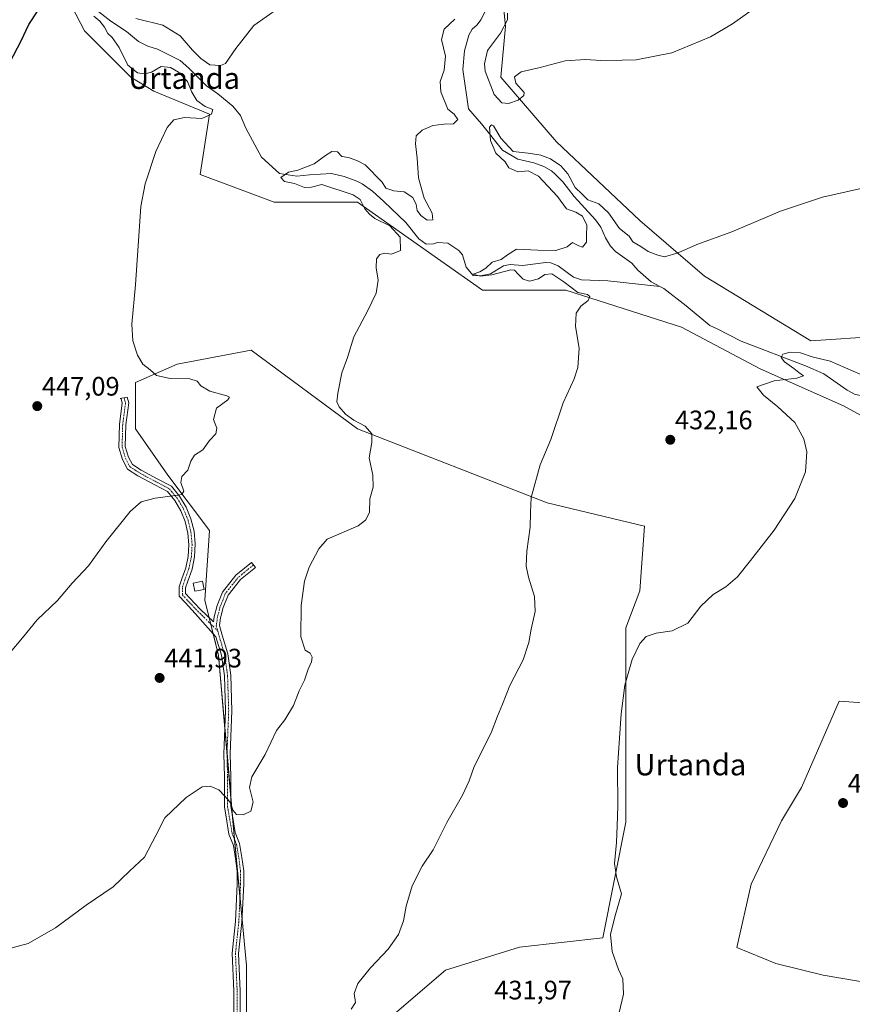
# Model space of a CAD drawing. Units: metres. Extents: x 625114 to 628598, y 4694854 to 4697230.
# Drawn here: x 626366 to 626679, y 4696458 to 4696828 of the extents above; entities that cross this region are included whole.
import ezdxf
from ezdxf.enums import TextEntityAlignment as Align

# ---------------------------------------------------------------- set-up
doc = ezdxf.new("R2010")
doc.units = ezdxf.units.M
doc.header["$MEASUREMENT"] = 0
doc.linetypes.add('TRAZO_Y_PUNTO', pattern=[1, 0.5, -0.25, 0, -0.25])
for name, color, linetype, lineweight in [('Camino', 19, 'Continuous', 0), ('Camino Cxs', 19, 'Continuous', 0), ('Camino eje', 39, 'TRAZO_Y_PUNTO', 13), ('Carátula', 7, 'Continuous', 5), ('Corriente natural lineal', 142, 'Continuous', 13), ('Cultivos herbáceos CxS', 92, 'Continuous', 0), ('Curva de nivel maestra', 36, 'Continuous', 30), ('Curva de nivel normal', 36, 'Continuous', 0), ('Edificación', 1, 'Continuous', 13), ('Edificación Cxs', 1, 'Continuous', 13), ('Matorral', 135, 'Continuous', 0), ('Matorral CxS', 135, 'Continuous', 0), ('Punto de cota en terreno', 7, 'Continuous', 0), ('Rótulo de punto de cota en terreno', 19, 'Continuous', 0), ('Texto cartográfico', 19, 'Continuous', 0)]:
    doc.layers.add(name, color=color, linetype=linetype, lineweight=lineweight)
doc.styles.add('Arial', font='txt', dxfattribs={"height": 0.2})

# ---------------------------------------------------------------- blocks, each defined once
blk = doc.blocks.new('*U165')
at = {"layer": 'Curva de nivel normal', "color": 36, "linetype": 'Continuous', "lineweight": 0}
blk.add_polyline3d([(626687.6, 4696765.83, 435), (626667.6, 4696761.35, 435), (626651.74, 4696756.06, 435), (626633.49, 4696748.28, 435), (626620.41, 4696743.58, 435), (626613.32, 4696740.4, 435), (626608.29, 4696738.91, 435), (626605.74, 4696739.55, 435), (626602.06, 4696740.92, 435), (626599.3, 4696742.74, 435), (626596.38, 4696744.57, 435), (626594.92, 4696746.71, 435), (626591.29, 4696749.58, 435), (626587.2, 4696755.41, 435), (626583.63, 4696758.81, 435), (626579.47, 4696760.31, 435), (626577.26, 4696762.44, 435), (626574.71, 4696764.89, 435), (626571.9, 4696770.08, 435), (626569.34, 4696773.11, 435), (626565.48, 4696775.68, 435), (626561.77, 4696777.14, 435), (626557.07, 4696777.8, 435), (626551.48, 4696778.46, 435), (626546.84, 4696783.49, 435), (626544, 4696788.04, 435), (626543.34, 4696788.51, 435), (626542.53, 4696787.56, 435), (626542.95, 4696782.63, 435), (626544.87, 4696777.79, 435), (626548.42, 4696774.6, 435), (626549.84, 4696772.35, 435), (626553.18, 4696770.87, 435), (626556.99, 4696771.21, 435), (626560.88, 4696769.24, 435), (626568.07, 4696761.59, 435), (626571.5, 4696756.92, 435), (626574.95, 4696755.72, 435), (626577.5, 4696754.24, 435), (626579.13, 4696750.76, 435), (626578.9, 4696746.86, 435), (626578.94, 4696744.36, 435), (626577.44, 4696742.51, 435), (626576.01, 4696743.09, 435), (626574.6, 4696743.78, 435), (626573.64, 4696744.33, 435), (626571.73, 4696742.64, 435), (626567.46, 4696741.27, 435), (626560.7, 4696741.39, 435), (626552.61, 4696741.85, 435), (626549.28, 4696739.62, 435), (626546.95, 4696737.89, 435), (626543.59, 4696736.87, 435), (626541.18, 4696734.72, 435), (626538.88, 4696733.3, 435), (626536.43, 4696732.42, 435), (626539.08, 4696731.65, 435), (626543.44, 4696732.12, 435), (626550.56, 4696734.07, 435), (626551.95, 4696733.89, 435), (626553.29, 4696732.47, 435), (626555.2, 4696730.56, 435), (626557.6, 4696729.84, 435), (626560.94, 4696730.66, 435), (626563.35, 4696732.29, 435), (626565.97, 4696732.51, 435), (626570.4, 4696729.59, 435), (626575.66, 4696725.48, 435), (626579.28, 4696724.78, 435), (626580.26, 4696724.04, 435), (626579.62, 4696722.53, 435), (626576.87, 4696720.39, 435), (626575.09, 4696717.72, 435), (626574.88, 4696712.82, 435), (626576.14, 4696704.65, 435), (626575.74, 4696697.43, 435), (626574.35, 4696693.14, 435), (626570.24, 4696684.1, 435), (626565.52, 4696670.3, 435), (626561.56, 4696660.8, 435), (626558.15, 4696648.6, 435), (626557.97, 4696643.01, 435), (626557.84, 4696637.42, 435), (626556.52, 4696628.4, 435), (626556.28, 4696622.84, 435), (626557.12, 4696618.7, 435), (626559.46, 4696611.36, 435), (626559.73, 4696605.8, 435), (626558.13, 4696599.14, 435), (626557.33, 4696594.15, 435), (626555.19, 4696587.59, 435), (626550.11, 4696577.93, 435), (626547.41, 4696570.92, 435), (626545.52, 4696566.48, 435), (626543.13, 4696560.26, 435), (626536.82, 4696547.59, 435), (626534.95, 4696542.18, 435), (626532.43, 4696536.83, 435), (626526.54, 4696526.5, 435), (626521.43, 4696516.28, 435), (626517.28, 4696510.21, 435), (626513.56, 4696502.8, 435), (626511.27, 4696495.08, 435), (626510.23, 4696489.6, 435), (626508.36, 4696484.51, 435), (626504.5, 4696478.98, 435), (626497.82, 4696471.94, 435), (626493.09, 4696466.15, 435), (626491.68, 4696462.36, 435), (626492.17, 4696458.94, 435), (626490.63, 4696456.52, 435)], dxfattribs=at)
blk = doc.blocks.new('*U177')
at = {"layer": 'Curva de nivel normal', "color": 36, "linetype": 'Continuous', "lineweight": 0}
for points in [[(626359.63, 4696478.43, 440), (626369.3, 4696481.08, 440), (626379.63, 4696486.95, 440), (626391.11, 4696495.48, 440), (626401.2, 4696502.43, 440), (626407.44, 4696508.24, 440), (626413.05, 4696513.5, 440), (626417.32, 4696521.66, 440), (626420.71, 4696528.29, 440), (626428.62, 4696535.98, 440), (626434.62, 4696539.89, 440), (626437.62, 4696540.23, 440), (626440.92, 4696538.79, 440), (626443.16, 4696536.47, 440), (626445.09, 4696534.26, 440), (626446.28, 4696531, 440), (626447.55, 4696529.51, 440), (626450.01, 4696529.37, 440), (626452.9, 4696530.85, 440), (626453.79, 4696534.22, 440), (626452.48, 4696539.66, 440), (626453.36, 4696543.71, 440), (626458.31, 4696552.06, 440), (626462.61, 4696561.04, 440), (626465.72, 4696565.15, 440), (626469, 4696570.48, 440), (626471.06, 4696576.03, 440), (626473.09, 4696580.01, 440), (626474.52, 4696584.12, 440), (626475.69, 4696586.86, 440), (626476, 4696588.58, 440), (626475.18, 4696590.18, 440), (626473.31, 4696591.3, 440), (626471.68, 4696596.24, 440), (626471.82, 4696608, 440), (626473.03, 4696617.21, 440), (626474.81, 4696622.39, 440), (626478.42, 4696629.29, 440), (626481.6, 4696632.88, 440), (626493.29, 4696637.96, 440), (626495.96, 4696640.04, 440), (626497.48, 4696642.94, 440), (626497.58, 4696648, 440), (626498.9, 4696652.42, 440), (626498.75, 4696656.93, 440), (626497.33, 4696663.51, 440), (626498.3, 4696669.22, 440), (626498.38, 4696672.51, 440), (626495.85, 4696675.3, 440), (626491.64, 4696677.6, 440), (626488.47, 4696679.84, 440), (626486.09, 4696682.63, 440), (626485.24, 4696684.54, 440), (626485.56, 4696687.76, 440), (626487.14, 4696695.32, 440), (626489.17, 4696701.09, 440), (626491.62, 4696708.91, 440), (626496.74, 4696718.46, 440), (626500.04, 4696725.32, 440), (626500.71, 4696730.21, 440), (626500.04, 4696734.78, 440), (626500.12, 4696738.14, 440), (626501.39, 4696739.79, 440), (626503.28, 4696740.23, 440), (626505.73, 4696739.86, 440), (626509.12, 4696741.35, 440), (626508.95, 4696746.35, 440), (626505.06, 4696750.57, 440), (626499.44, 4696753.28, 440), (626497.47, 4696754.9, 440), (626495.72, 4696756.95, 440), (626493.96, 4696760.4, 440), (626491.36, 4696762.2, 440), (626479.58, 4696766.13, 440), (626475.71, 4696765.08, 440), (626473.03, 4696764.96, 440), (626469.31, 4696766.42, 440), (626465.61, 4696767.26, 440), (626464.25, 4696768.7, 440), (626467.03, 4696770.74, 440), (626470.63, 4696771.45, 440), (626476.71, 4696773.79, 440), (626480.96, 4696777.02, 440), (626483.34, 4696778.45, 440), (626485.43, 4696778.29, 440), (626487.05, 4696776.59, 440), (626489.55, 4696776.21, 440), (626492.95, 4696774.92, 440), (626495.88, 4696773.41, 440), (626502.18, 4696766.99, 440), (626503.63, 4696764.69, 440), (626506.58, 4696763.73, 440), (626510.44, 4696763.28, 440), (626513.72, 4696761.25, 440), (626515, 4696758.58, 440), (626515.38, 4696756.37, 440), (626516.73, 4696754.42, 440), (626519.14, 4696752.73, 440), (626521.2, 4696752.84, 440), (626520.97, 4696755.37, 440), (626517.95, 4696760.88, 440), (626515.82, 4696768.57, 440), (626515.33, 4696776.02, 440), (626514.72, 4696781.28, 440), (626515.05, 4696784.33, 440), (626517.23, 4696786.46, 440), (626521.28, 4696788.2, 440), (626525.57, 4696788.75, 440), (626528.98, 4696788.82, 440), (626530.67, 4696790.48, 440), (626529.32, 4696792.49, 440), (626526.88, 4696794.39, 440), (626524.28, 4696800.84, 440), (626524.02, 4696804.7, 440), (626525.48, 4696808.98, 440), (626526.02, 4696814.19, 440), (626524.57, 4696820.47, 440), (626525.46, 4696824.43, 440), (626529.54, 4696828.08, 440)], [(626549.35, 4696830.45, 440), (626549.28, 4696827.89, 440), (626546.62, 4696822.89, 440), (626541.8, 4696816.35, 440), (626540.6, 4696811.43, 440), (626540.92, 4696808.6, 440), (626544.3, 4696799.9, 440), (626547.17, 4696796.74, 440), (626549.61, 4696796.43, 440), (626553.28, 4696797.69, 440), (626555.45, 4696799.48, 440), (626555.61, 4696800.6, 440), (626552.36, 4696804.12, 440), (626551.95, 4696806.45, 440), (626554.36, 4696808.32, 440), (626561.61, 4696810.02, 440), (626570.95, 4696812.45, 440), (626578.61, 4696813.01, 440), (626584.37, 4696812.66, 440), (626592.3, 4696812.8, 440), (626597.6, 4696812.87, 440), (626610.96, 4696815.45, 440), (626625.54, 4696821.45, 440), (626633.8, 4696826.45, 440), (626648.91, 4696837.29, 440)]]:
    blk.add_polyline3d(points, dxfattribs=at)
blk = doc.blocks.new('*U186')
at = {"layer": 'Curva de nivel normal', "color": 36, "linetype": 'Continuous', "lineweight": 0}
blk.add_polyline3d([(626591.16, 4696455.16, 430), (626592.86, 4696462.16, 430), (626592.6, 4696467.81, 430), (626590.94, 4696471.42, 430), (626588.56, 4696478.14, 430), (626587.96, 4696484.49, 430), (626589.55, 4696491.16, 430), (626592.14, 4696499.82, 430), (626590.26, 4696506.12, 430), (626589.42, 4696511.21, 430), (626590.17, 4696519.04, 430), (626590.41, 4696525.33, 430), (626590.7, 4696532.64, 430), (626590.54, 4696547.15, 430), (626591.37, 4696558.22, 430), (626591.91, 4696567.39, 430), (626593.36, 4696578.08, 430), (626596.14, 4696587.78, 430), (626598.97, 4696593.81, 430), (626601.34, 4696596.38, 430), (626605.16, 4696597.67, 430), (626611.17, 4696598.45, 430), (626617.03, 4696601.41, 430), (626621.82, 4696607.8, 430), (626626.44, 4696612.2, 430), (626631.22, 4696615.05, 430), (626635.68, 4696618.72, 430), (626640.46, 4696624.91, 430), (626649.4, 4696636.33, 430), (626657.22, 4696648.14, 430), (626661.19, 4696658.14, 430), (626661.61, 4696665.75, 430), (626660.51, 4696670.63, 430), (626657.11, 4696676.67, 430), (626650.83, 4696682.63, 430), (626645.45, 4696686.98, 430), (626642.92, 4696690.12, 430), (626649.44, 4696692.42, 430), (626657.94, 4696693.39, 430), (626660.43, 4696694.27, 430), (626658.63, 4696695.45, 430), (626656.82, 4696697.02, 430), (626653.28, 4696699.47, 430), (626652.02, 4696701.06, 430), (626652.63, 4696702.37, 430), (626655.42, 4696703.17, 430), (626659.27, 4696702.88, 430), (626663.63, 4696701.42, 430), (626670.48, 4696699.7, 430), (626681.96, 4696694.8, 430)], dxfattribs=at)
blk = doc.blocks.new('5PATER')
at = {"layer": 'Carátula', "linetype": 'Continuous', "lineweight": 5}
h = blk.add_hatch(color=250, dxfattribs=at)
edge = h.paths.add_edge_path()
edge.add_ellipse((0, 0.01), major_axis=(-1.33, -1.34), ratio=0.999422, start_angle=0, end_angle=360)

msp = doc.modelspace()

# ---------------------------------------------------------------- linework, layer by layer
at = {"layer": 'Camino', "color": 19, "linetype": 'Continuous', "lineweight": 0}
msp.add_polyline3d([(626446.59, 4696455.12, 436.42), (626446.59, 4696463.21, 436.72), (626445.95, 4696477.46, 437.4), (626447.22, 4696489.36, 437.58), (626447.86, 4696503.48, 437.77), (626447.86, 4696508.24, 437.92), (626447.23, 4696513.01, 438.25), (626446.41, 4696517.95, 438.73), (626444.72, 4696522.18, 439.17), (626443.64, 4696528.65, 439.65), (626442.99, 4696532.35, 439.83), (626442.99, 4696543.66, 440.12), (626442.78, 4696552.36, 440.36), (626443.41, 4696568.44, 440.87), (626442.99, 4696581.67, 441.48), (626441.95, 4696589.35, 441.88), (626439.86, 4696596.25, 442.23), (626432.1, 4696605.07, 442.59), (626428.28, 4696609.11, 442.97), (626426.05, 4696611.58, 443.32), (626426.05, 4696614.97, 443.64), (626426.98, 4696617.97, 443.85), (626428.51, 4696622.11, 444.01), (626429.41, 4696626.42, 444.11), (626429.68, 4696630.83, 444.19), (626429.29, 4696635.22, 444.28), (626428.27, 4696639.51, 444.4), (626426.63, 4696643.61, 444.57), (626424.41, 4696647.42, 444.83), (626421.65, 4696650.86, 445.05), (626416.96, 4696653.31, 445.26), (626410.56, 4696656.72, 445.52), (626406.66, 4696659.25, 445.71), (626404.76, 4696662.8, 445.99), (626403.4, 4696667.33, 446.16), (626403.62, 4696676.06, 446.11), (626404.66, 4696683.94, 446.01), (626404.23, 4696685.66, 445.92), (626403.9, 4696685.79, 445.92), (626406.57, 4696686.18, 445.87), (626407.1, 4696684.08, 445.99), (626406.02, 4696675.87, 446.12), (626405.81, 4696667.66, 446.14), (626406.99, 4696663.72, 446), (626408.48, 4696660.93, 445.79), (626411.78, 4696658.79, 445.64), (626418.08, 4696655.43, 445.35), (626423.12, 4696652.8, 445.09), (626426.16, 4696649.1, 444.9), (626428.63, 4696644.98, 444.67), (626430.46, 4696640.55, 444.51), (626431.61, 4696635.89, 444.34), (626432.07, 4696631.12, 444.16), (626431.82, 4696626.33, 444.09), (626430.86, 4696621.63, 444.03), (626429.23, 4696617.12, 443.84), (626428.45, 4696614.61, 443.64), (626428.45, 4696612.5, 443.43), (626430.04, 4696610.74, 443.16), (626433.84, 4696606.73, 442.68), (626438.95, 4696601.94, 442.5), (626439.2, 4696603.81, 442.61), (626440.29, 4696607.97, 442.92), (626442.29, 4696613.07, 443.04), (626447.35, 4696619.45, 442.85), (626453.17, 4696624.19, 442.68), (626454.68, 4696622.33, 442.61), (626449.07, 4696617.75, 442.8), (626444.39, 4696611.86, 443), (626442.58, 4696607.22, 442.93), (626441.56, 4696603.34, 442.66), (626441.18, 4696600.48, 442.48), (626442.17, 4696596.92, 442.3), (626444.31, 4696589.86, 441.93), (626445.39, 4696581.87, 441.54), (626445.81, 4696568.43, 440.93), (626445.18, 4696552.34, 440.49), (626445.39, 4696543.69, 440.23), (626445.39, 4696532.56, 439.93), (626446.01, 4696529.06, 439.73), (626447.04, 4696522.83, 439.12), (626448.74, 4696518.6, 438.45), (626449.61, 4696513.37, 438.07), (626450.26, 4696508.4, 437.77), (626450.26, 4696503.43, 437.65), (626449.62, 4696489.18, 437.46), (626448.35, 4696477.38, 437.39), (626448.99, 4696463.26, 436.7), (626448.99, 4696455.26, 436.41)], dxfattribs=at)
at = {"layer": 'Camino Cxs', "color": 19, "linetype": 'Continuous', "lineweight": 0}
msp.add_polyline3d([(626446.59, 4696455.12, 436.42), (626446.59, 4696463.21, 436.72), (626445.95, 4696477.46, 437.4), (626447.22, 4696489.36, 437.58), (626447.86, 4696503.48, 437.77), (626447.86, 4696508.24, 437.92), (626447.23, 4696513.01, 438.25), (626446.41, 4696517.95, 438.73), (626444.72, 4696522.18, 439.17), (626443.64, 4696528.65, 439.65), (626442.99, 4696532.35, 439.83), (626442.99, 4696543.66, 440.12), (626442.78, 4696552.36, 440.36), (626443.41, 4696568.44, 440.87), (626442.99, 4696581.67, 441.48), (626441.95, 4696589.35, 441.88), (626439.86, 4696596.25, 442.23), (626432.1, 4696605.07, 442.59), (626428.28, 4696609.11, 442.97), (626426.05, 4696611.58, 443.32), (626426.05, 4696614.97, 443.64), (626426.98, 4696617.97, 443.85), (626428.51, 4696622.11, 444.01), (626429.41, 4696626.42, 444.11), (626429.68, 4696630.83, 444.19), (626429.29, 4696635.22, 444.28), (626428.27, 4696639.51, 444.4), (626426.63, 4696643.61, 444.57), (626424.41, 4696647.42, 444.83), (626421.65, 4696650.86, 445.05), (626416.96, 4696653.31, 445.26), (626410.56, 4696656.72, 445.52), (626406.66, 4696659.25, 445.71), (626404.76, 4696662.8, 445.99), (626403.4, 4696667.33, 446.16), (626403.62, 4696676.06, 446.11), (626404.66, 4696683.94, 446.01), (626404.23, 4696685.66, 445.92), (626403.9, 4696685.79, 445.92), (626406.57, 4696686.18, 445.87), (626407.1, 4696684.08, 445.99), (626406.02, 4696675.87, 446.12), (626405.81, 4696667.66, 446.14), (626406.99, 4696663.72, 446), (626408.48, 4696660.93, 445.79), (626411.78, 4696658.79, 445.64), (626418.08, 4696655.43, 445.35), (626423.12, 4696652.8, 445.09), (626426.16, 4696649.1, 444.9), (626428.63, 4696644.98, 444.67), (626430.46, 4696640.55, 444.51), (626431.61, 4696635.89, 444.34), (626432.07, 4696631.12, 444.16), (626431.82, 4696626.33, 444.09), (626430.86, 4696621.63, 444.03), (626429.23, 4696617.12, 443.84), (626428.45, 4696614.61, 443.64), (626428.45, 4696612.5, 443.43), (626430.04, 4696610.74, 443.16), (626433.84, 4696606.73, 442.68), (626438.95, 4696601.94, 442.5), (626439.2, 4696603.81, 442.61), (626440.29, 4696607.97, 442.92), (626442.29, 4696613.07, 443.04), (626447.35, 4696619.45, 442.85), (626453.17, 4696624.19, 442.68), (626454.68, 4696622.33, 442.61), (626449.07, 4696617.75, 442.8), (626444.39, 4696611.86, 443), (626442.58, 4696607.22, 442.93), (626441.56, 4696603.34, 442.66), (626441.18, 4696600.48, 442.48), (626442.17, 4696596.92, 442.3), (626444.31, 4696589.86, 441.93), (626445.39, 4696581.87, 441.54), (626445.81, 4696568.43, 440.93), (626445.18, 4696552.34, 440.49), (626445.39, 4696543.69, 440.23), (626445.39, 4696532.56, 439.93), (626446.01, 4696529.06, 439.73), (626447.04, 4696522.83, 439.12), (626448.74, 4696518.6, 438.45), (626449.61, 4696513.37, 438.07), (626450.26, 4696508.4, 437.77), (626450.26, 4696503.43, 437.65), (626449.62, 4696489.18, 437.46), (626448.35, 4696477.38, 437.39), (626448.99, 4696463.26, 436.7), (626448.99, 4696455.26, 436.41)], dxfattribs=at)
at = {"layer": 'Camino eje', "color": 39, "linetype": 'TRAZO_Y_PUNTO', "lineweight": 13}
for points in [[(626405.39, 4696686.01, 445.89), (626405.89, 4696684.01, 446), (626404.83, 4696675.96, 446.12), (626404.62, 4696667.5, 446.15), (626405.89, 4696663.27, 446), (626407.58, 4696660.09, 445.76), (626411.17, 4696657.77, 445.58), (626417.52, 4696654.38, 445.32), (626422.39, 4696651.84, 445.08), (626425.29, 4696648.26, 444.88), (626427.64, 4696644.3, 444.63), (626429.37, 4696640.03, 444.46), (626430.46, 4696635.56, 444.32), (626430.88, 4696630.97, 444.21), (626430.63, 4696626.37, 444.12), (626429.69, 4696621.86, 444.02), (626428.11, 4696617.54, 443.84), (626427.26, 4696614.79, 443.64), (626427.26, 4696612.04, 443.37), (626429.17, 4696609.93, 443.06), (626432.98, 4696605.91, 442.63), (626438.74, 4696600.22, 442.41), (626440.51, 4696598.43, 442.35)], [(626453.93, 4696623.25, 442.65), (626448.22, 4696618.59, 442.82), (626443.35, 4696612.46, 443.02), (626441.45, 4696607.59, 442.94), (626440.39, 4696603.57, 442.63), (626439.96, 4696600.4, 442.45), (626440.51, 4696598.43, 442.35)], [(626440.51, 4696598.43, 442.35), (626441.02, 4696596.59, 442.26), (626443.14, 4696589.6, 441.91), (626444.2, 4696581.77, 441.51), (626444.62, 4696568.44, 440.9), (626443.99, 4696552.35, 440.43), (626444.2, 4696543.67, 440.18), (626444.2, 4696532.45, 439.88), (626444.83, 4696528.86, 439.69), (626445.89, 4696522.51, 439.17), (626447.58, 4696518.27, 438.6), (626448.43, 4696513.19, 438.16), (626449.07, 4696508.32, 437.85), (626449.07, 4696503.45, 437.71), (626448.43, 4696489.27, 437.52), (626447.16, 4696477.42, 437.4), (626447.8, 4696463.24, 436.71), (626447.8, 4696455.19, 436.42), (626448.47, 4696449.48, 436.35)]]:
    msp.add_polyline3d(points, dxfattribs=at)
at = {"layer": 'Corriente natural lineal', "color": 142, "linetype": 'Continuous', "lineweight": 13}
for points in [[(626395.93, 4696830.93, 444.19), (626400.39, 4696827.36, 444.31), (626406.32, 4696823.53, 442.76), (626410.78, 4696819.75, 442.78), (626414.21, 4696818.01, 442.47), (626417.93, 4696816.82, 442.31), (626426.39, 4696812.68, 442.09), (626429.67, 4696809.69, 443.4), (626436.25, 4696803.06, 441.16), (626440.57, 4696800.11, 441.41), (626446.23, 4696795.43, 441.51), (626449, 4696791.99, 441.73), (626451, 4696787.16, 441.06), (626456.92, 4696776.33, 440.82), (626463.69, 4696770.23, 440.16), (626470.23, 4696769.16, 439.78), (626474.93, 4696769.68, 439.53), (626483.28, 4696770.26, 438.92), (626487.95, 4696769.1, 438.41), (626492.74, 4696767.33, 438.4), (626494.67, 4696766.36, 438.34), (626498.56, 4696763.6, 437.86), (626502.82, 4696759.7, 437.84), (626511.14, 4696751.8, 437.39), (626516.02, 4696745.62, 437.36), (626518.73, 4696743.64, 437.15), (626521.45, 4696743.76, 437.07), (626523, 4696744.25, 437.19), (626526.89, 4696744, 437.2), (626530.99, 4696741.25, 436.32), (626532.42, 4696739.64, 436.4), (626533.78, 4696734.98, 435.75), (626536.43, 4696731.96, 435.58), (626539.11, 4696731.77, 435.54), (626542.85, 4696732.56, 435.1), (626547.75, 4696735.5, 435.04), (626550.34, 4696736.04, 434.78), (626554.87, 4696735.61, 433.97), (626563.72, 4696736.84, 433.33), (626565.62, 4696736.61, 433.45), (626568.28, 4696735.57, 433.54), (626574.03, 4696731.32, 433.46), (626577.01, 4696730.3, 433.18), (626586.98, 4696729.9, 432.57), (626606.54, 4696727.8, 431.56)], [(626540.74, 4696830.73, 436.84), (626539.29, 4696827.83, 436.81), (626537.91, 4696825.99, 436.61), (626535.99, 4696824.33, 436.22), (626534.83, 4696822.08, 435.96), (626533.1, 4696816.24, 435.66), (626532.57, 4696809.2, 435.38), (626534.63, 4696794.44, 435.38), (626539.59, 4696788.9, 435.17), (626547.47, 4696778.98, 434.3), (626553.18, 4696775.56, 434.66), (626559.21, 4696774.15, 434.13), (626562.94, 4696772.85, 433.84), (626565.84, 4696771.2, 433.92), (626567.15, 4696770, 433.92), (626570.01, 4696767.09, 433.82), (626574.34, 4696761.51, 434.03), (626582.27, 4696752.85, 433.3), (626584.27, 4696750.11, 433.55), (626586.03, 4696746, 433.2), (626587.95, 4696742.94, 432.91), (626589.82, 4696740.93, 432.74), (626595.98, 4696736.59, 432.25), (626598.19, 4696733.96, 432.02), (626603.21, 4696729.57, 431.71), (626606.54, 4696727.8, 431.56)], [(626606.54, 4696727.8, 431.56), (626607.93, 4696727.06, 431.55), (626616.39, 4696720.52, 431.23), (626625.21, 4696713.15, 430.73), (626628.05, 4696711.92, 430.64), (626636.95, 4696707.28, 430.08), (626661.15, 4696697.98, 428.45), (626668.09, 4696695.04, 428.17), (626676.86, 4696688.82, 427.33), (626679.86, 4696687.28, 427.41), (626686.94, 4696686.02, 426.66), (626689.45, 4696683.62, 426.65), (626692.46, 4696679.67, 426.12), (626696.55, 4696677.12, 426.77), (626700.98, 4696676.48, 426.2), (626712.32, 4696673.49, 425.64), (626722.11, 4696675.08, 424.4), (626730.1, 4696675.64, 424.3), (626740.16, 4696675.72, 423.98)]]:
    msp.add_polyline3d(points, dxfattribs=at)
at = {"layer": 'Cultivos herbáceos CxS', "color": 92, "linetype": 'Continuous', "lineweight": 0}
for points in [[(626689.27, 4696709.08, 433.33), (626663.21, 4696707.34, 431.38), (626623.26, 4696731.66, 434.06), (626598.94, 4696752.5, 435.99), (626567.67, 4696782.03, 438.35), (626546.83, 4696806.35, 440.17), (626548.56, 4696825.46, 439.62), (626546.83, 4696842.83, 439.24), (626532.93, 4696858.47, 444.33), (626519.03, 4696863.68, 444.81), (626519.03, 4696872.36, 445.41), (626515.25, 4696883.72, 445.98), (626515.18, 4696883.91, 446.02), (626513.82, 4696888, 447.04), (626505.94, 4696895.88, 448.05), (626498.19, 4696903.63, 448.93), (626466.92, 4696905.37, 449.8), (626442.72, 4696905.73, 450.3), (626434.5, 4696905.86, 451.08)], [(626689.27, 4696709.08, 433.33), (626663.21, 4696707.34, 431.38), (626623.26, 4696731.66, 434.06), (626598.94, 4696752.5, 435.99), (626567.67, 4696782.03, 438.35), (626546.83, 4696806.35, 440.17), (626548.56, 4696825.46, 439.62), (626546.83, 4696842.83, 439.24), (626532.93, 4696858.47, 444.33), (626519.03, 4696863.68, 444.81), (626519.03, 4696872.36, 445.41), (626515.25, 4696883.72, 445.98), (626515.18, 4696883.91, 446.02), (626513.82, 4696888, 447.04), (626505.94, 4696895.88, 448.05), (626498.19, 4696903.63, 448.93), (626466.92, 4696905.37, 449.8), (626442.72, 4696905.73, 450.3), (626434.5, 4696905.86, 451.08)], [(626349.76, 4696872.28, 452.13), (626367.91, 4696867.15, 452.88), (626390.49, 4696823.72, 448.39), (626407.86, 4696806.35, 445.59), (626416.54, 4696801.14, 445.97), (626437.39, 4696792.45, 444.91), (626433.91, 4696769.87, 444.04), (626461.71, 4696759.45, 442.26), (626492.97, 4696759.45, 440), (626539.88, 4696726.45, 437.24), (626571.14, 4696726.45, 435.11), (626614.57, 4696712.55, 431.98), (626644.1, 4696696.91, 430.39), (626675.37, 4696683.02, 429.16), (626694.48, 4696672.6, 427.07), (626725.75, 4696669.12, 425.09), (626741.38, 4696670.86, 424.09), (626756.6, 4696668.38, 423.86)], [(626349.76, 4696872.28, 452.13), (626367.91, 4696867.15, 452.88), (626390.49, 4696823.72, 448.39), (626407.86, 4696806.35, 445.59), (626416.54, 4696801.14, 445.97), (626437.39, 4696792.45, 444.91), (626433.91, 4696769.87, 444.04), (626461.71, 4696759.45, 442.26), (626492.97, 4696759.45, 440), (626539.88, 4696726.45, 437.24), (626571.14, 4696726.45, 435.11), (626614.57, 4696712.55, 431.98), (626644.1, 4696696.91, 430.39), (626675.37, 4696683.02, 429.16), (626694.48, 4696672.6, 427.07), (626725.75, 4696669.12, 425.09), (626741.38, 4696670.86, 424.09), (626756.6, 4696668.38, 423.86)], [(626367.91, 4696867.15, 452.88), (626390.49, 4696823.72, 448.39), (626407.86, 4696806.35, 445.59), (626416.54, 4696801.14, 445.97), (626437.39, 4696792.45, 444.91), (626433.91, 4696769.87, 444.04), (626461.71, 4696759.45, 442.26), (626492.98, 4696759.45, 440), (626539.88, 4696726.44, 437.24), (626571.14, 4696726.45, 435.11), (626614.57, 4696712.55, 431.98), (626644.1, 4696696.91, 430.39), (626675.37, 4696683.02, 429.16), (626694.48, 4696672.6, 427.07)], [(626694.48, 4696672.6, 427.07), (626675.37, 4696683.02, 429.16), (626644.1, 4696696.91, 430.39), (626614.57, 4696712.55, 431.98), (626571.14, 4696726.45, 435.11), (626539.88, 4696726.44, 437.24), (626492.98, 4696759.45, 440), (626461.71, 4696759.45, 442.26), (626433.91, 4696769.87, 444.04), (626437.39, 4696792.45, 444.91), (626416.54, 4696801.14, 445.97), (626407.86, 4696806.35, 445.59), (626390.49, 4696823.72, 448.39), (626367.91, 4696867.15, 452.88)], [(626689.27, 4696709.07, 433.33), (626663.21, 4696707.34, 431.38), (626623.26, 4696731.66, 434.06), (626598.94, 4696752.5, 435.99), (626567.67, 4696782.03, 438.35), (626546.83, 4696806.35, 440.17), (626548.56, 4696825.46, 439.62), (626546.83, 4696842.83, 439.24)], [(626546.83, 4696842.83, 439.24), (626548.56, 4696825.46, 439.62), (626546.83, 4696806.35, 440.17), (626567.67, 4696782.03, 438.35), (626598.94, 4696752.5, 435.99), (626623.26, 4696731.66, 434.06), (626663.21, 4696707.34, 431.38), (626689.27, 4696709.07, 433.33)], [(626501.66, 4696450.24, 432.72), (626525.98, 4696471.09, 432.77), (626553.77, 4696479.77, 431.99), (626585.04, 4696483.25, 430.22), (626593.72, 4696526.68, 429.67), (626593.73, 4696599.64, 430.92), (626598.94, 4696613.53, 431.45), (626600.67, 4696637.85, 431.53), (626564.19, 4696646.54, 434.52), (626492.97, 4696674.33, 440.13), (626453.02, 4696703.86, 443.09), (626425.23, 4696698.65, 444.21), (626409.59, 4696691.7, 445.47), (626409.59, 4696674.33, 446.09), (626421.75, 4696656.96, 445.24), (626437.39, 4696636.11, 443.68), (626435.65, 4696610.06, 442.97), (626440.86, 4696589.21, 441.87), (626446.07, 4696528.41, 439.69), (626451.28, 4696472.83, 437.34), (626451.28, 4696425.92, 434.39)], [(626451.28, 4696425.92, 434.39), (626451.28, 4696472.83, 437.34), (626446.07, 4696528.41, 439.69), (626440.86, 4696589.21, 441.87), (626435.65, 4696610.06, 442.97), (626437.39, 4696636.11, 443.68), (626421.75, 4696656.96, 445.24), (626409.59, 4696674.33, 446.09), (626409.59, 4696691.7, 445.47), (626425.23, 4696698.65, 444.21), (626453.02, 4696703.86, 443.09), (626492.97, 4696674.33, 440.13), (626564.19, 4696646.54, 434.52), (626600.67, 4696637.85, 431.53), (626598.94, 4696613.53, 431.45), (626593.73, 4696599.64, 430.92), (626593.72, 4696526.68, 429.67), (626585.04, 4696483.25, 430.22), (626553.77, 4696479.77, 431.99), (626525.98, 4696471.09, 432.77), (626501.66, 4696450.24, 432.72)], [(626501.66, 4696450.24, 432.72), (626525.98, 4696471.09, 432.77), (626553.77, 4696479.77, 431.99), (626585.04, 4696483.25, 430.22), (626593.72, 4696526.68, 429.67), (626593.72, 4696599.64, 430.92), (626598.94, 4696613.53, 431.45), (626600.67, 4696637.85, 431.53), (626564.19, 4696646.54, 434.52), (626492.97, 4696674.33, 440.13), (626453.02, 4696703.86, 443.09), (626425.23, 4696698.65, 444.21), (626409.59, 4696691.7, 445.47), (626409.59, 4696674.33, 446.09), (626421.75, 4696656.96, 445.24), (626437.39, 4696636.11, 443.68), (626435.65, 4696610.06, 442.97), (626437.29, 4696603.5, 442.52), (626437.9, 4696601.05, 442.43), (626438.8, 4696597.46, 442.27), (626440.86, 4696589.21, 441.87), (626443.17, 4696562.29, 440.63), (626444, 4696552.61, 440.44), (626445.39, 4696536.38, 440.05), (626446.02, 4696528.94, 439.73), (626446.07, 4696528.41, 439.69), (626446.85, 4696520.11, 438.88), (626448.85, 4696498.72, 437.63), (626449.66, 4696490.12, 437.48), (626451.28, 4696472.83, 437.34), (626451.28, 4696449.61, 436.37)], [(626501.66, 4696450.24, 432.72), (626525.98, 4696471.09, 432.77), (626553.77, 4696479.77, 431.99), (626585.04, 4696483.25, 430.22), (626593.72, 4696526.68, 429.67), (626593.72, 4696599.64, 430.92), (626598.94, 4696613.53, 431.45), (626600.67, 4696637.85, 431.53), (626564.19, 4696646.54, 434.52), (626492.97, 4696674.33, 440.13), (626453.02, 4696703.86, 443.09), (626425.23, 4696698.65, 444.21), (626409.59, 4696691.7, 445.47), (626409.59, 4696674.33, 446.09), (626421.75, 4696656.96, 445.24), (626437.39, 4696636.11, 443.68), (626435.65, 4696610.06, 442.97), (626437.29, 4696603.5, 442.52), (626437.9, 4696601.05, 442.43), (626438.8, 4696597.46, 442.27), (626440.86, 4696589.21, 441.87), (626443.17, 4696562.29, 440.63), (626444, 4696552.61, 440.44), (626445.39, 4696536.38, 440.05), (626446.02, 4696528.94, 439.73), (626446.07, 4696528.41, 439.69), (626446.85, 4696520.11, 438.88), (626448.85, 4696498.72, 437.63), (626449.66, 4696490.12, 437.48), (626451.28, 4696472.83, 437.34), (626451.28, 4696449.61, 436.37)], [(626718.72, 4696568.91, 425.04), (626673.79, 4696572.16, 427.49), (626659.72, 4696539.67, 428.82), (626652.14, 4696527.21, 428.88), (626640.77, 4696503.39, 428.73), (626635.36, 4696479.56, 428.38), (626649.97, 4696473.6, 427.69), (626667.84, 4696469.27, 427.07), (626692.03, 4696465.06, 427.03)], [(626718.72, 4696568.91, 425.04), (626673.79, 4696572.16, 427.49), (626659.72, 4696539.67, 428.82), (626652.14, 4696527.21, 428.88), (626640.77, 4696503.39, 428.73), (626635.36, 4696479.56, 428.38), (626649.97, 4696473.6, 427.69), (626667.84, 4696469.27, 427.07), (626692.03, 4696465.06, 427.03)]]:
    msp.add_polyline3d(points, dxfattribs=at)
at = {"layer": 'Curva de nivel maestra', "color": 36, "linetype": 'Continuous', "lineweight": 30}
msp.add_polyline3d([(626362.46, 4696811.88, 450), (626366.76, 4696820.05, 450), (626369.61, 4696826.08, 450), (626372.97, 4696831.22, 450)], dxfattribs=at)
at = {"layer": 'Curva de nivel normal', "color": 36, "linetype": 'Continuous', "lineweight": 0}
for points in [[(626463.36, 4696832.24, 445), (626454.09, 4696825.78, 445), (626447.29, 4696817.12, 445), (626443.44, 4696811.45, 445), (626441.58, 4696810.76, 445), (626437.6, 4696810.95, 445), (626434.2, 4696813.33, 445), (626431, 4696816.46, 445), (626426.41, 4696821.94, 445), (626419.94, 4696825.83, 445), (626409.76, 4696828.38, 445)], [(626394.01, 4696829.33, 445), (626396.23, 4696827.38, 445), (626398.05, 4696825.2, 445), (626399.31, 4696822.79, 445), (626400.88, 4696821.32, 445), (626403.57, 4696817.54, 445), (626406.72, 4696810.83, 445), (626410.36, 4696808.03, 445), (626413.17, 4696807.57, 445), (626415.62, 4696808.3, 445), (626419.23, 4696810.42, 445), (626422.77, 4696810.04, 445), (626425.81, 4696808.3, 445), (626429.1, 4696804.69, 445), (626430.83, 4696800.69, 445), (626432.72, 4696797.64, 445), (626435.85, 4696795.33, 445), (626438.66, 4696794.21, 445), (626438.14, 4696792.44, 445), (626434.5, 4696790.9, 445), (626428.02, 4696791.28, 445), (626423.97, 4696790.34, 445), (626421.52, 4696787.46, 445), (626417.22, 4696778.46, 445), (626413.31, 4696766.26, 445), (626411.7, 4696757.79, 445), (626409.58, 4696728.46, 445), (626408.3, 4696713.65, 445), (626408.68, 4696707.41, 445), (626410.33, 4696702.03, 445), (626412.38, 4696698.67, 445), (626415.15, 4696696.52, 445), (626417.58, 4696694.42, 445), (626422.64, 4696693.28, 445), (626429.98, 4696693.05, 445), (626432.74, 4696692.26, 445), (626434.12, 4696690.47, 445), (626437.57, 4696688.5, 445), (626443.95, 4696686.76, 445), (626444.92, 4696686.28, 445), (626444.3, 4696685.17, 445), (626440.05, 4696682.15, 445), (626438.87, 4696677.84, 445), (626440.22, 4696674.65, 445), (626439.85, 4696672.44, 445), (626437.46, 4696669.92, 445), (626434.96, 4696666.48, 445), (626431.79, 4696664.4, 445), (626430.38, 4696662.14, 445), (626429.34, 4696658.8, 445), (626426.99, 4696656.47, 445), (626426.69, 4696654.14, 445), (626427.74, 4696650.95, 445), (626427.06, 4696649.75, 445), (626425.55, 4696649.38, 445), (626417.07, 4696648.35, 445), (626411.74, 4696646.91, 445), (626407.62, 4696643.28, 445), (626398.48, 4696631.86, 445), (626392.04, 4696622.86, 445), (626385.82, 4696616.39, 445), (626380.42, 4696609.83, 445), (626372.77, 4696602.6, 445), (626367.27, 4696595.93, 445), (626362.58, 4696590.34, 445)]]:
    msp.add_polyline3d(points, dxfattribs=at)
at = {"layer": 'Edificación', "color": 1, "linetype": 'Continuous', "lineweight": 13}
msp.add_polyline3d([(626435.44, 4696614.03, 444.49), (626431.92, 4696613.35, 444.64), (626431.32, 4696616.46, 444.68), (626434.82, 4696617.13, 444.8), (626435.44, 4696614.03, 444.49)], dxfattribs=at)
at = {"layer": 'Edificación Cxs', "color": 1, "linetype": 'Continuous', "lineweight": 13}
msp.add_polyline3d([(626435.44, 4696614.03, 444.49), (626431.92, 4696613.35, 444.64), (626431.32, 4696616.46, 444.68), (626434.82, 4696617.13, 444.8), (626435.44, 4696614.03, 444.49)], close=True, dxfattribs=at)
at = {"layer": 'Matorral', "color": 135, "linetype": 'Continuous', "lineweight": 0}
msp.add_polyline3d([(626718.72, 4696568.91, 425.04), (626673.79, 4696572.16, 427.49), (626659.72, 4696539.67, 428.82), (626652.14, 4696527.21, 428.88), (626640.77, 4696503.39, 428.73), (626635.36, 4696479.56, 428.38), (626649.97, 4696473.6, 427.69), (626667.84, 4696469.27, 427.07), (626692.03, 4696465.06, 427.03)], dxfattribs=at)
at = {"layer": 'Matorral CxS', "color": 135, "linetype": 'Continuous', "lineweight": 0}
msp.add_polyline3d([(626692.03, 4696465.06, 427.03), (626667.84, 4696469.27, 427.07), (626649.97, 4696473.6, 427.69), (626635.36, 4696479.56, 428.38), (626640.77, 4696503.39, 428.73), (626652.14, 4696527.21, 428.88), (626659.72, 4696539.67, 428.82), (626673.79, 4696572.16, 427.49), (626718.72, 4696568.91, 425.04)], dxfattribs=at)

# ---------------------------------------------------------------- block references
at = {"layer": 'Curva de nivel normal', "color": 36, "linetype": 'Continuous', "lineweight": 0}
for name in ['*U186', '*U177', '*U165']:
    msp.add_blockref(name, (0, 0), dxfattribs=at)
at = {"layer": 'Punto de cota en terreno', "linetype": 'Continuous', "lineweight": 0}
for p in [(626372.76, 4696682.87, 447.09), (626610.39, 4696670.23, 432.16), (626418.69, 4696580.82, 441.93), (626675.26, 4696533.85, 429.27)]:
    msp.add_blockref('5PATER', p, dxfattribs=at)

# ---------------------------------------------------------------- texts
at = {"layer": 'Rótulo de punto de cota en terreno', "color": 19, "linetype": 'Continuous', "lineweight": 0, "style": 'Arial'}
for s, p in [('447,09', (626374.52, 4696684.63)), ('432,16', (626612.15, 4696671.99)), ('441,93', (626420.45, 4696582.58)), ('429,27', (626677.02, 4696535.61)), ('431,97', (626544.33, 4696457.94))]:
    msp.add_text(s, height=7, dxfattribs=at).set_placement(p, align=Align.BOTTOM_LEFT)
at = {"layer": 'Texto cartográfico', "color": 19, "linetype": 'Continuous', "lineweight": 0, "style": 'Arial'}
for p in [(626427.9, 4696805.97), (626617.95, 4696548.24)]:
    msp.add_text('Urtanda', height=8, dxfattribs=at).set_placement(p, align=Align.MIDDLE_CENTER)

doc.saveas('drawing.dxf')
